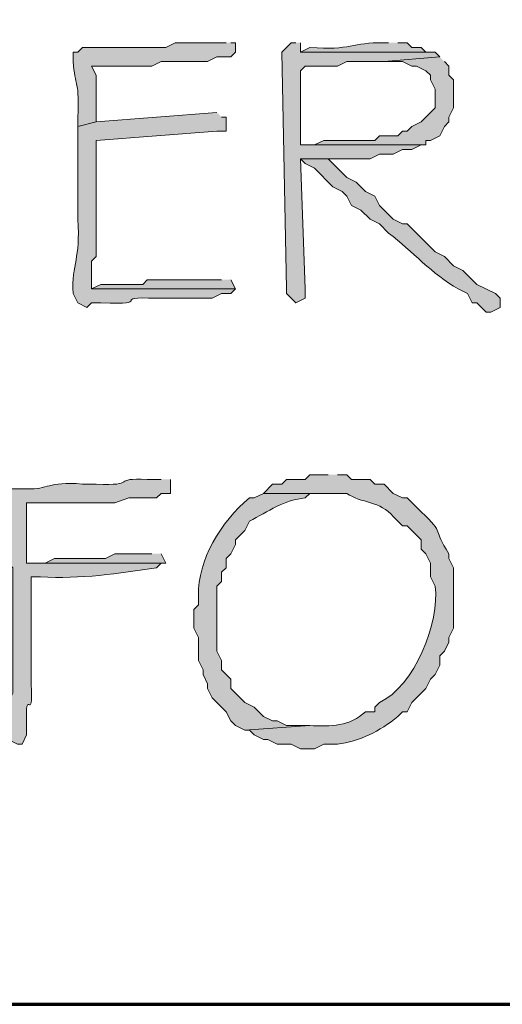
# Model space of a CAD drawing. Units: inches. Extents: x -61 to 673, y 119 to 673.
# Drawn here: x 184 to 190, y 119 to 132 of the extents above; entities that cross this region are included whole.
import ezdxf

# ---------------------------------------------------------------- set-up
doc = ezdxf.new("R2010")
doc.units = ezdxf.units.IN
doc.header["$MEASUREMENT"] = 0
doc.layers.add('Layer 1', color=7, linetype='Continuous')

msp = doc.modelspace()

# ---------------------------------------------------------------- hatches: boundary and pattern name
at = {"layer": 'Layer 1', "true_color": 0xffffff}
h = msp.add_hatch(color=7, dxfattribs=at)
edge = h.paths.add_edge_path()
edge.add_spline(control_points=[(186.81, 131.73), (186.81, 131.73), (186.15, 131.73), (186.15, 131.73), (186.15, 131.73), (186.03, 131.67), (186.03, 131.67), (186.03, 131.67), (185.73, 131.67), (185.73, 131.67), (185.47, 131.67), (185.21, 131.67), (184.95, 131.67), (184.95, 131.67), (184.89, 131.61), (184.89, 131.61), (184.89, 131.61), (184.83, 131.61), (184.83, 131.61), (184.83, 131.61), (184.83, 131.49), (184.83, 131.49), (184.857, 131.165), (184.917, 131.215), (184.89, 130.771), (184.89, 130.771), (184.89, 130.65), (184.89, 130.65), (184.89, 130.65), (185.13, 130.71), (185.13, 130.71), (185.13, 130.71), (185.13, 130.771), (185.13, 130.771), (185.13, 130.95), (185.13, 131.13), (185.13, 131.311), (185.13, 131.311), (185.07, 131.43), (185.07, 131.43), (185.07, 131.43), (185.85, 131.43), (185.85, 131.43), (185.85, 131.43), (185.97, 131.49), (185.97, 131.49), (185.97, 131.49), (186.57, 131.49), (186.57, 131.49), (186.57, 131.49), (186.69, 131.55), (186.69, 131.55), (186.69, 131.55), (186.87, 131.55), (186.87, 131.55), (186.87, 131.55), (186.93, 131.61), (186.93, 131.61), (186.93, 131.61), (186.93, 131.73), (186.93, 131.73), (186.93, 131.73), (186.87, 131.73), (186.87, 131.73)], knot_values=[0, 0, 0, 0, 1, 1, 1, 2, 2, 2, 3, 3, 3, 4, 4, 4, 5, 5, 5, 6, 6, 6, 7, 7, 7, 8, 8, 8, 9, 9, 9, 10, 10, 10, 11, 11, 11, 12, 12, 12, 13, 13, 13, 14, 14, 14, 15, 15, 15, 16, 16, 16, 17, 17, 17, 18, 18, 18, 19, 19, 19, 20, 20, 20, 21, 21, 21, 21], degree=3, periodic=0)
edge.add_line((186.87, 131.73), (186.81, 131.73))
for points in [[(187.71, 131.73), (187.65, 131.73), (187.59, 131.67), (187.53, 131.61), (187.59, 128.55), (187.59, 128.49), (187.65, 128.43), (187.71, 128.37), (187.83, 128.43), (187.83, 128.55), (187.77, 130.23), (188.67, 130.23), (188.79, 130.29), (188.97, 130.29), (189.09, 130.351), (189.21, 130.351), (189.33, 130.41), (187.77, 130.41), (187.77, 131.37), (187.83, 131.43), (188.25, 131.43), (188.37, 131.49), (188.85, 131.49), (189.57, 131.55), (189.51, 131.61), (187.77, 131.61), (187.77, 131.73)], [(189.57, 131.55), (188.85, 131.49), (189.09, 131.49), (189.21, 131.43), (189.27, 131.43), (189.39, 131.37), (189.45, 131.311), (189.45, 131.25), (189.51, 131.13), (189.51, 130.891), (189.33, 130.71), (189.21, 130.65), (189.15, 130.59), (189.09, 130.59), (189.03, 130.53), (188.79, 130.53), (188.73, 130.47), (188.07, 130.47), (187.95, 130.41), (187.77, 130.41), (189.39, 130.41), (189.39, 130.47), (189.45, 130.47), (189.57, 130.53), (189.63, 130.65), (189.69, 130.71), (189.69, 130.771), (189.75, 130.891), (189.75, 131.25), (189.69, 131.311), (189.69, 131.43), (189.63, 131.49)], [(185.85, 125.13), (185.37, 125.13), (185.25, 125.07), (184.59, 125.07), (184.47, 125.01), (184.23, 125.01), (186.03, 125.01), (185.97, 125.13)]]:
    msp.add_hatch(color=7, dxfattribs=at).paths.add_polyline_path(points)
h = msp.add_hatch(color=7, dxfattribs=at)
edge = h.paths.add_edge_path()
edge.add_spline(control_points=[(188.91, 131.73), (188.91, 131.73), (188.85, 131.73), (188.85, 131.73), (188.432, 131.74), (188.427, 131.627), (187.89, 131.67), (187.89, 131.67), (187.77, 131.61), (187.77, 131.61), (187.77, 131.61), (189.51, 131.61), (189.51, 131.61), (189.51, 131.61), (189.39, 131.61), (189.39, 131.61), (189.39, 131.61), (189.33, 131.67), (189.33, 131.67), (189.33, 131.67), (189.21, 131.67), (189.21, 131.67), (189.21, 131.67), (189.15, 131.73), (189.15, 131.73), (189.15, 131.73), (189.03, 131.73), (189.03, 131.73)], knot_values=[0, 0, 0, 0, 1, 1, 1, 2, 2, 2, 3, 3, 3, 4, 4, 4, 5, 5, 5, 6, 6, 6, 7, 7, 7, 8, 8, 8, 9, 9, 9, 9], degree=3, periodic=0)
edge.add_line((189.03, 131.73), (188.91, 131.73))
h = msp.add_hatch(color=7, dxfattribs=at)
edge = h.paths.add_edge_path()
edge.add_spline(control_points=[(186.69, 130.83), (186.69, 130.83), (185.13, 130.71), (185.13, 130.71), (185.13, 130.71), (184.89, 130.65), (184.89, 130.65), (184.89, 130.65), (184.89, 130.41), (184.89, 130.41), (184.89, 130.15), (184.89, 129.891), (184.89, 129.63), (184.89, 129.63), (184.89, 129.45), (184.89, 129.45), (184.931, 128.931), (184.811, 128.888), (184.83, 128.49), (184.83, 128.49), (184.89, 128.37), (184.89, 128.37), (184.89, 128.37), (185.01, 128.311), (185.01, 128.311), (185.01, 128.311), (185.07, 128.37), (185.07, 128.37), (185.07, 128.37), (185.19, 128.37), (185.19, 128.37), (185.911, 128.34), (185.268, 128.458), (185.91, 128.43), (185.91, 128.43), (186.63, 128.43), (186.63, 128.43), (186.63, 128.43), (186.75, 128.49), (186.75, 128.49), (186.75, 128.49), (186.87, 128.49), (186.87, 128.49), (186.87, 128.49), (186.93, 128.55), (186.93, 128.55), (186.93, 128.55), (185.07, 128.55), (185.07, 128.55), (185.07, 128.55), (185.07, 128.91), (185.07, 128.91), (185.07, 128.91), (185.13, 128.97), (185.13, 128.97), (185.13, 128.97), (185.13, 129.57), (185.13, 129.57), (185.13, 129.79), (185.13, 130.01), (185.13, 130.23), (185.13, 130.23), (185.13, 130.47), (185.13, 130.47), (185.13, 130.47), (186.69, 130.59), (186.69, 130.59), (186.69, 130.59), (186.81, 130.59), (186.81, 130.59), (186.81, 130.59), (186.81, 130.771), (186.81, 130.771), (186.81, 130.771), (186.75, 130.771), (186.75, 130.771)], knot_values=[0, 0, 0, 0, 1, 1, 1, 2, 2, 2, 3, 3, 3, 4, 4, 4, 5, 5, 5, 6, 6, 6, 7, 7, 7, 8, 8, 8, 9, 9, 9, 10, 10, 10, 11, 11, 11, 12, 12, 12, 13, 13, 13, 14, 14, 14, 15, 15, 15, 16, 16, 16, 17, 17, 17, 18, 18, 18, 19, 19, 19, 20, 20, 20, 21, 21, 21, 22, 22, 22, 23, 23, 23, 24, 24, 24, 25, 25, 25, 25], degree=3, periodic=0)
edge.add_line((186.75, 130.771), (186.69, 130.83))
h = msp.add_hatch(color=7, dxfattribs=at)
edge = h.paths.add_edge_path()
edge.add_spline(control_points=[(188.55, 130.23), (188.55, 130.23), (187.77, 130.23), (187.77, 130.23), (187.77, 130.23), (187.83, 130.17), (187.83, 130.17), (187.83, 130.17), (187.95, 130.11), (187.95, 130.11), (187.95, 130.11), (188.19, 129.87), (188.19, 129.87), (188.19, 129.87), (188.31, 129.811), (188.31, 129.811), (188.31, 129.811), (188.37, 129.75), (188.37, 129.75), (188.37, 129.75), (188.43, 129.63), (188.43, 129.63), (188.43, 129.63), (188.55, 129.57), (188.55, 129.57), (188.55, 129.57), (188.67, 129.45), (188.67, 129.45), (188.67, 129.45), (188.79, 129.391), (188.79, 129.391), (188.79, 129.391), (188.91, 129.271), (188.91, 129.271), (189.218, 129.04), (189.472, 128.738), (189.81, 128.55), (189.81, 128.55), (189.93, 128.49), (189.93, 128.49), (189.93, 128.49), (189.99, 128.37), (189.99, 128.37), (189.99, 128.37), (190.05, 128.37), (190.05, 128.37), (190.05, 128.37), (190.11, 128.311), (190.11, 128.311), (190.11, 128.311), (190.17, 128.25), (190.17, 128.25), (190.17, 128.25), (190.23, 128.25), (190.23, 128.25), (190.23, 128.25), (190.35, 128.311), (190.35, 128.311), (190.35, 128.311), (190.35, 128.43), (190.35, 128.43), (190.35, 128.43), (190.29, 128.49), (190.29, 128.49), (190.29, 128.49), (190.05, 128.61), (190.05, 128.61), (190.05, 128.61), (189.87, 128.79), (189.87, 128.79), (189.87, 128.79), (189.75, 128.851), (189.75, 128.851), (189.75, 128.851), (189.63, 128.97), (189.63, 128.97), (189.63, 128.97), (189.51, 129.03), (189.51, 129.03), (189.51, 129.03), (189.45, 129.09), (189.45, 129.09), (189.45, 129.09), (189.15, 129.391), (189.15, 129.391), (189.15, 129.391), (189.09, 129.391), (189.09, 129.391), (189.09, 129.391), (188.97, 129.45), (188.97, 129.45), (188.97, 129.45), (188.79, 129.63), (188.79, 129.63), (188.79, 129.63), (188.73, 129.75), (188.73, 129.75), (188.73, 129.75), (188.61, 129.811), (188.61, 129.811), (188.61, 129.811), (188.49, 129.93), (188.49, 129.93), (188.49, 129.93), (188.37, 129.99), (188.37, 129.99), (188.37, 129.99), (188.13, 130.23), (188.13, 130.23), (188.13, 130.23), (188.49, 130.23), (188.49, 130.23)], knot_values=[0, 0, 0, 0, 1, 1, 1, 2, 2, 2, 3, 3, 3, 4, 4, 4, 5, 5, 5, 6, 6, 6, 7, 7, 7, 8, 8, 8, 9, 9, 9, 10, 10, 10, 11, 11, 11, 12, 12, 12, 13, 13, 13, 14, 14, 14, 15, 15, 15, 16, 16, 16, 17, 17, 17, 18, 18, 18, 19, 19, 19, 20, 20, 20, 21, 21, 21, 22, 22, 22, 23, 23, 23, 24, 24, 24, 25, 25, 25, 26, 26, 26, 27, 27, 27, 28, 28, 28, 29, 29, 29, 30, 30, 30, 31, 31, 31, 32, 32, 32, 33, 33, 33, 34, 34, 34, 35, 35, 35, 36, 36, 36, 37, 37, 37, 37], degree=3, periodic=0)
edge.add_line((188.49, 130.23), (188.55, 130.23))
h = msp.add_hatch(color=7, dxfattribs=at)
edge = h.paths.add_edge_path()
edge.add_spline(control_points=[(186.75, 128.67), (186.75, 128.67), (186.63, 128.67), (186.63, 128.67), (186.43, 128.67), (186.23, 128.67), (186.03, 128.67), (186.03, 128.67), (185.79, 128.67), (185.79, 128.67), (185.79, 128.67), (185.73, 128.61), (185.73, 128.61), (185.73, 128.61), (185.19, 128.61), (185.19, 128.61), (185.19, 128.61), (185.07, 128.55), (185.07, 128.55), (185.07, 128.55), (186.93, 128.55), (186.93, 128.55), (186.93, 128.55), (186.87, 128.67), (186.87, 128.67)], knot_values=[0, 0, 0, 0, 1, 1, 1, 2, 2, 2, 3, 3, 3, 4, 4, 4, 5, 5, 5, 6, 6, 6, 7, 7, 7, 8, 8, 8, 8], degree=3, periodic=0)
edge.add_line((186.87, 128.67), (186.75, 128.67))
h = msp.add_hatch(color=7, dxfattribs=at)
edge = h.paths.add_edge_path()
edge.add_spline(control_points=[(185.97, 126.09), (185.97, 126.09), (185.79, 126.09), (185.79, 126.09), (185.319, 126.115), (185.668, 126.002), (185.13, 126.03), (185.13, 126.03), (184.95, 126.03), (184.95, 126.03), (184.488, 126.069), (184.52, 125.956), (184.23, 125.97), (184.23, 125.97), (183.99, 125.97), (183.99, 125.97), (183.99, 125.97), (183.99, 125.73), (183.99, 125.73), (183.99, 125.57), (183.99, 125.41), (183.99, 125.25), (183.99, 125.25), (183.99, 125.01), (183.99, 125.01), (183.99, 125.01), (184.05, 124.95), (184.05, 124.95), (184.05, 124.95), (184.05, 124.11), (184.05, 124.11), (184.05, 123.95), (184.05, 123.79), (184.05, 123.63), (184.05, 123.63), (184.05, 123.33), (184.05, 123.33), (184.05, 123.33), (183.99, 123.21), (183.99, 123.21), (183.99, 123.21), (183.99, 122.73), (183.99, 122.73), (183.99, 122.73), (184.11, 122.67), (184.11, 122.67), (184.11, 122.67), (184.17, 122.67), (184.17, 122.67), (184.17, 122.67), (184.23, 122.79), (184.23, 122.79), (184.23, 122.79), (184.23, 122.91), (184.23, 122.91), (184.209, 123.485), (184.312, 122.879), (184.29, 123.45), (184.29, 123.45), (184.29, 123.69), (184.29, 123.69), (184.29, 123.99), (184.29, 124.29), (184.29, 124.59), (184.29, 124.59), (184.29, 124.83), (184.29, 124.83), (184.29, 124.83), (184.41, 124.83), (184.41, 124.83), (184.922, 124.803), (185.422, 124.873), (185.91, 124.95), (185.91, 124.95), (185.97, 125.01), (185.97, 125.01), (185.97, 125.01), (184.23, 125.01), (184.23, 125.01), (184.23, 125.01), (184.23, 125.07), (184.23, 125.07), (184.23, 125.271), (184.23, 125.47), (184.23, 125.67), (184.23, 125.67), (184.23, 125.79), (184.23, 125.79), (184.23, 125.79), (184.41, 125.79), (184.41, 125.79), (184.59, 125.79), (184.77, 125.79), (184.95, 125.79), (184.95, 125.79), (185.37, 125.79), (185.37, 125.79), (185.37, 125.79), (185.55, 125.851), (185.55, 125.851), (185.55, 125.851), (185.91, 125.851), (185.91, 125.851), (185.91, 125.851), (185.97, 125.91), (185.97, 125.91), (185.97, 125.91), (186.09, 125.91), (186.09, 125.91), (186.09, 125.91), (186.09, 126.09), (186.09, 126.09)], knot_values=[0, 0, 0, 0, 1, 1, 1, 2, 2, 2, 3, 3, 3, 4, 4, 4, 5, 5, 5, 6, 6, 6, 7, 7, 7, 8, 8, 8, 9, 9, 9, 10, 10, 10, 11, 11, 11, 12, 12, 12, 13, 13, 13, 14, 14, 14, 15, 15, 15, 16, 16, 16, 17, 17, 17, 18, 18, 18, 19, 19, 19, 20, 20, 20, 21, 21, 21, 22, 22, 22, 23, 23, 23, 24, 24, 24, 25, 25, 25, 26, 26, 26, 27, 27, 27, 28, 28, 28, 29, 29, 29, 30, 30, 30, 31, 31, 31, 32, 32, 32, 33, 33, 33, 34, 34, 34, 35, 35, 35, 36, 36, 36, 37, 37, 37, 37], degree=3, periodic=0)
edge.add_line((186.09, 126.09), (185.97, 126.09))
h = msp.add_hatch(color=7, dxfattribs=at)
edge = h.paths.add_edge_path()
edge.add_spline(control_points=[(188.13, 126.15), (188.13, 126.15), (187.89, 126.15), (187.89, 126.15), (187.89, 126.15), (187.83, 126.09), (187.83, 126.09), (187.83, 126.09), (187.59, 126.09), (187.59, 126.09), (187.59, 126.09), (187.53, 126.03), (187.53, 126.03), (187.53, 126.03), (187.41, 126.03), (187.41, 126.03), (187.41, 126.03), (187.29, 125.91), (187.29, 125.91), (187.29, 125.91), (188.37, 125.91), (188.37, 125.91), (188.552, 125.78), (188.804, 125.814), (188.97, 125.61), (188.97, 125.61), (189.03, 125.55), (189.03, 125.55), (189.03, 125.55), (189.09, 125.49), (189.09, 125.49), (189.09, 125.49), (189.15, 125.49), (189.15, 125.49), (189.15, 125.49), (189.33, 125.311), (189.33, 125.311), (189.33, 125.311), (189.33, 125.19), (189.33, 125.19), (189.33, 125.19), (189.39, 125.13), (189.39, 125.13), (189.39, 125.13), (189.45, 125.01), (189.45, 125.01), (189.45, 125.01), (189.45, 124.83), (189.45, 124.83), (189.45, 124.83), (189.51, 124.71), (189.51, 124.71), (189.577, 124.259), (189.244, 123.408), (188.79, 123.21), (188.79, 123.21), (188.73, 123.15), (188.73, 123.15), (188.73, 123.15), (188.73, 123.09), (188.73, 123.09), (188.73, 123.09), (188.61, 123.09), (188.61, 123.09), (188.411, 122.899), (188.158, 122.897), (187.89, 122.91), (187.89, 122.91), (187.05, 122.851), (187.05, 122.851), (187.05, 122.851), (187.11, 122.851), (187.11, 122.851), (187.11, 122.851), (187.17, 122.79), (187.17, 122.79), (187.17, 122.79), (187.29, 122.73), (187.29, 122.73), (187.29, 122.73), (187.35, 122.73), (187.35, 122.73), (187.35, 122.73), (187.47, 122.67), (187.47, 122.67), (187.47, 122.67), (187.65, 122.67), (187.65, 122.67), (187.65, 122.67), (187.77, 122.61), (187.77, 122.61), (187.77, 122.61), (187.95, 122.61), (187.95, 122.61), (187.95, 122.61), (188.07, 122.67), (188.07, 122.67), (188.07, 122.67), (188.25, 122.67), (188.25, 122.67), (188.526, 122.708), (188.798, 122.834), (189.03, 123.03), (189.03, 123.03), (189.09, 123.09), (189.09, 123.09), (189.09, 123.09), (189.15, 123.09), (189.15, 123.09), (189.15, 123.09), (189.21, 123.21), (189.21, 123.21), (189.21, 123.21), (189.39, 123.391), (189.39, 123.391), (189.39, 123.391), (189.45, 123.51), (189.45, 123.51), (189.45, 123.51), (189.51, 123.57), (189.51, 123.57), (189.51, 123.57), (189.57, 123.69), (189.57, 123.69), (189.57, 123.69), (189.57, 123.811), (189.57, 123.811), (189.57, 123.811), (189.63, 123.87), (189.63, 123.87), (189.63, 123.87), (189.69, 123.99), (189.69, 123.99), (189.69, 123.99), (189.69, 124.05), (189.69, 124.05), (189.69, 124.05), (189.75, 124.17), (189.75, 124.17), (189.75, 124.17), (189.75, 124.95), (189.75, 124.95), (189.75, 124.95), (189.69, 125.07), (189.69, 125.07), (189.69, 125.07), (189.69, 125.13), (189.69, 125.13), (189.468, 125.463), (189.652, 125.375), (189.33, 125.67), (189.33, 125.67), (189.15, 125.851), (189.15, 125.851), (189.15, 125.851), (189.09, 125.851), (189.09, 125.851), (189.09, 125.851), (188.97, 125.91), (188.97, 125.91), (188.97, 125.91), (188.85, 126.03), (188.85, 126.03), (188.85, 126.03), (188.73, 126.03), (188.73, 126.03), (188.73, 126.03), (188.67, 126.09), (188.67, 126.09), (188.67, 126.09), (188.43, 126.09), (188.43, 126.09), (188.43, 126.09), (188.37, 126.15), (188.37, 126.15), (188.37, 126.15), (188.25, 126.15), (188.25, 126.15)], knot_values=[0, 0, 0, 0, 1, 1, 1, 2, 2, 2, 3, 3, 3, 4, 4, 4, 5, 5, 5, 6, 6, 6, 7, 7, 7, 8, 8, 8, 9, 9, 9, 10, 10, 10, 11, 11, 11, 12, 12, 12, 13, 13, 13, 14, 14, 14, 15, 15, 15, 16, 16, 16, 17, 17, 17, 18, 18, 18, 19, 19, 19, 20, 20, 20, 21, 21, 21, 22, 22, 22, 23, 23, 23, 24, 24, 24, 25, 25, 25, 26, 26, 26, 27, 27, 27, 28, 28, 28, 29, 29, 29, 30, 30, 30, 31, 31, 31, 32, 32, 32, 33, 33, 33, 34, 34, 34, 35, 35, 35, 36, 36, 36, 37, 37, 37, 38, 38, 38, 39, 39, 39, 40, 40, 40, 41, 41, 41, 42, 42, 42, 43, 43, 43, 44, 44, 44, 45, 45, 45, 46, 46, 46, 47, 47, 47, 48, 48, 48, 49, 49, 49, 50, 50, 50, 51, 51, 51, 52, 52, 52, 53, 53, 53, 54, 54, 54, 55, 55, 55, 56, 56, 56, 57, 57, 57, 58, 58, 58, 59, 59, 59, 59], degree=3, periodic=0)
edge.add_line((188.25, 126.15), (188.13, 126.15))
h = msp.add_hatch(color=7, dxfattribs=at)
edge = h.paths.add_edge_path()
edge.add_spline(control_points=[(187.29, 125.91), (187.29, 125.91), (187.17, 125.851), (187.17, 125.851), (187.17, 125.851), (187.11, 125.851), (187.11, 125.851), (186.736, 125.542), (186.443, 125.046), (186.45, 124.59), (186.45, 124.59), (186.45, 124.47), (186.45, 124.47), (186.45, 124.47), (186.39, 124.41), (186.39, 124.41), (186.39, 124.41), (186.39, 124.17), (186.39, 124.17), (186.39, 124.17), (186.45, 124.05), (186.45, 124.05), (186.45, 124.05), (186.45, 123.75), (186.45, 123.75), (186.45, 123.75), (186.51, 123.63), (186.51, 123.63), (186.51, 123.63), (186.51, 123.57), (186.51, 123.57), (186.51, 123.57), (186.57, 123.45), (186.57, 123.45), (186.57, 123.45), (186.57, 123.391), (186.57, 123.391), (186.57, 123.391), (186.63, 123.271), (186.63, 123.271), (186.63, 123.271), (186.81, 123.09), (186.81, 123.09), (186.81, 123.09), (186.87, 122.97), (186.87, 122.97), (186.87, 122.97), (186.93, 122.91), (186.93, 122.91), (186.93, 122.91), (187.05, 122.851), (187.05, 122.851), (187.05, 122.851), (187.89, 122.91), (187.89, 122.91), (187.89, 122.91), (187.59, 122.91), (187.59, 122.91), (187.59, 122.91), (187.47, 122.97), (187.47, 122.97), (187.47, 122.97), (187.41, 122.97), (187.41, 122.97), (187.41, 122.97), (187.29, 123.03), (187.29, 123.03), (187.29, 123.03), (187.23, 123.09), (187.23, 123.09), (187.23, 123.09), (187.17, 123.15), (187.17, 123.15), (187.17, 123.15), (187.05, 123.21), (187.05, 123.21), (187.05, 123.21), (186.87, 123.391), (186.87, 123.391), (186.87, 123.391), (186.87, 123.51), (186.87, 123.51), (186.87, 123.51), (186.75, 123.63), (186.75, 123.63), (186.75, 123.63), (186.75, 123.75), (186.75, 123.75), (186.75, 123.75), (186.69, 123.87), (186.69, 123.87), (186.69, 123.87), (186.69, 124.71), (186.69, 124.71), (186.69, 124.71), (186.75, 124.771), (186.75, 124.771), (186.75, 124.771), (186.75, 124.891), (186.75, 124.891), (186.75, 124.891), (186.81, 124.95), (186.81, 124.95), (186.81, 124.95), (186.81, 125.07), (186.81, 125.07), (186.81, 125.07), (186.87, 125.13), (186.87, 125.13), (186.87, 125.13), (186.93, 125.25), (186.93, 125.25), (186.93, 125.25), (186.93, 125.311), (186.93, 125.311), (186.93, 125.311), (187.05, 125.43), (187.05, 125.43), (187.05, 125.43), (187.11, 125.55), (187.11, 125.55), (187.348, 125.677), (187.57, 125.828), (187.83, 125.851), (187.83, 125.851), (187.89, 125.91), (187.89, 125.91), (187.89, 125.91), (188.13, 125.91), (188.13, 125.91)], knot_values=[0, 0, 0, 0, 1, 1, 1, 2, 2, 2, 3, 3, 3, 4, 4, 4, 5, 5, 5, 6, 6, 6, 7, 7, 7, 8, 8, 8, 9, 9, 9, 10, 10, 10, 11, 11, 11, 12, 12, 12, 13, 13, 13, 14, 14, 14, 15, 15, 15, 16, 16, 16, 17, 17, 17, 18, 18, 18, 19, 19, 19, 20, 20, 20, 21, 21, 21, 22, 22, 22, 23, 23, 23, 24, 24, 24, 25, 25, 25, 26, 26, 26, 27, 27, 27, 28, 28, 28, 29, 29, 29, 30, 30, 30, 31, 31, 31, 32, 32, 32, 33, 33, 33, 34, 34, 34, 35, 35, 35, 36, 36, 36, 37, 37, 37, 38, 38, 38, 39, 39, 39, 40, 40, 40, 41, 41, 41, 42, 42, 42, 43, 43, 43, 43], degree=3, periodic=0)
edge.add_line((188.13, 125.91), (187.29, 125.91))

# ---------------------------------------------------------------- linework, layer by layer
at = {"layer": 'Layer 1', "color": 7, "lineweight": 70, "true_color": 0xffffff}
msp.add_lwpolyline([(-61.47, 119.311), (673.35, 119.311), (673.35, 672.87)], dxfattribs=at)
at = {"layer": 'Layer 1', "lineweight": 0}
for points in [[(187.71, 131.73), (187.65, 131.73), (187.59, 131.67), (187.53, 131.61), (187.59, 128.55), (187.59, 128.49), (187.65, 128.43), (187.71, 128.37), (187.83, 128.43), (187.83, 128.55), (187.77, 130.23), (188.67, 130.23), (188.79, 130.29), (188.97, 130.29), (189.09, 130.351), (189.21, 130.351), (189.33, 130.41), (187.77, 130.41), (187.77, 131.37), (187.83, 131.43), (188.25, 131.43), (188.37, 131.49), (188.85, 131.49), (189.57, 131.55), (189.51, 131.61), (187.77, 131.61), (187.77, 131.73)], [(189.57, 131.55), (188.85, 131.49), (189.09, 131.49), (189.21, 131.43), (189.27, 131.43), (189.39, 131.37), (189.45, 131.311), (189.45, 131.25), (189.51, 131.13), (189.51, 130.891), (189.33, 130.71), (189.21, 130.65), (189.15, 130.59), (189.09, 130.59), (189.03, 130.53), (188.79, 130.53), (188.73, 130.47), (188.07, 130.47), (187.95, 130.41), (187.77, 130.41), (189.39, 130.41), (189.39, 130.47), (189.45, 130.47), (189.57, 130.53), (189.63, 130.65), (189.69, 130.71), (189.69, 130.771), (189.75, 130.891), (189.75, 131.25), (189.69, 131.311), (189.69, 131.43), (189.63, 131.49)], [(185.85, 125.13), (185.37, 125.13), (185.25, 125.07), (184.59, 125.07), (184.47, 125.01), (184.23, 125.01), (186.03, 125.01), (185.97, 125.13)]]:
    msp.add_lwpolyline(points, dxfattribs=at)
for points, knots in [([(186.81, 131.73), (186.81, 131.73), (186.15, 131.73), (186.15, 131.73), (186.15, 131.73), (186.03, 131.67), (186.03, 131.67), (186.03, 131.67), (185.73, 131.67), (185.73, 131.67), (185.47, 131.67), (185.21, 131.67), (184.95, 131.67), (184.95, 131.67), (184.89, 131.61), (184.89, 131.61), (184.89, 131.61), (184.83, 131.61), (184.83, 131.61), (184.83, 131.61), (184.83, 131.49), (184.83, 131.49), (184.857, 131.165), (184.917, 131.215), (184.89, 130.771), (184.89, 130.771), (184.89, 130.65), (184.89, 130.65), (184.89, 130.65), (185.13, 130.71), (185.13, 130.71), (185.13, 130.71), (185.13, 130.771), (185.13, 130.771), (185.13, 130.95), (185.13, 131.13), (185.13, 131.311), (185.13, 131.311), (185.07, 131.43), (185.07, 131.43), (185.07, 131.43), (185.85, 131.43), (185.85, 131.43), (185.85, 131.43), (185.97, 131.49), (185.97, 131.49), (185.97, 131.49), (186.57, 131.49), (186.57, 131.49), (186.57, 131.49), (186.69, 131.55), (186.69, 131.55), (186.69, 131.55), (186.87, 131.55), (186.87, 131.55), (186.87, 131.55), (186.93, 131.61), (186.93, 131.61), (186.93, 131.61), (186.93, 131.73), (186.93, 131.73), (186.93, 131.73), (186.87, 131.73), (186.87, 131.73)], [0, 0, 0, 0, 1, 1, 1, 2, 2, 2, 3, 3, 3, 4, 4, 4, 5, 5, 5, 6, 6, 6, 7, 7, 7, 8, 8, 8, 9, 9, 9, 10, 10, 10, 11, 11, 11, 12, 12, 12, 13, 13, 13, 14, 14, 14, 15, 15, 15, 16, 16, 16, 17, 17, 17, 18, 18, 18, 19, 19, 19, 20, 20, 20, 21, 21, 21, 21]), ([(188.91, 131.73), (188.91, 131.73), (188.85, 131.73), (188.85, 131.73), (188.432, 131.74), (188.427, 131.627), (187.89, 131.67), (187.89, 131.67), (187.77, 131.61), (187.77, 131.61), (187.77, 131.61), (189.51, 131.61), (189.51, 131.61), (189.51, 131.61), (189.39, 131.61), (189.39, 131.61), (189.39, 131.61), (189.33, 131.67), (189.33, 131.67), (189.33, 131.67), (189.21, 131.67), (189.21, 131.67), (189.21, 131.67), (189.15, 131.73), (189.15, 131.73), (189.15, 131.73), (189.03, 131.73), (189.03, 131.73)], [0, 0, 0, 0, 1, 1, 1, 2, 2, 2, 3, 3, 3, 4, 4, 4, 5, 5, 5, 6, 6, 6, 7, 7, 7, 8, 8, 8, 9, 9, 9, 9]), ([(186.69, 130.83), (186.69, 130.83), (185.13, 130.71), (185.13, 130.71), (185.13, 130.71), (184.89, 130.65), (184.89, 130.65), (184.89, 130.65), (184.89, 130.41), (184.89, 130.41), (184.89, 130.15), (184.89, 129.891), (184.89, 129.63), (184.89, 129.63), (184.89, 129.45), (184.89, 129.45), (184.931, 128.931), (184.811, 128.888), (184.83, 128.49), (184.83, 128.49), (184.89, 128.37), (184.89, 128.37), (184.89, 128.37), (185.01, 128.311), (185.01, 128.311), (185.01, 128.311), (185.07, 128.37), (185.07, 128.37), (185.07, 128.37), (185.19, 128.37), (185.19, 128.37), (185.911, 128.34), (185.268, 128.458), (185.91, 128.43), (185.91, 128.43), (186.63, 128.43), (186.63, 128.43), (186.63, 128.43), (186.75, 128.49), (186.75, 128.49), (186.75, 128.49), (186.87, 128.49), (186.87, 128.49), (186.87, 128.49), (186.93, 128.55), (186.93, 128.55), (186.93, 128.55), (185.07, 128.55), (185.07, 128.55), (185.07, 128.55), (185.07, 128.91), (185.07, 128.91), (185.07, 128.91), (185.13, 128.97), (185.13, 128.97), (185.13, 128.97), (185.13, 129.57), (185.13, 129.57), (185.13, 129.79), (185.13, 130.01), (185.13, 130.23), (185.13, 130.23), (185.13, 130.47), (185.13, 130.47), (185.13, 130.47), (186.69, 130.59), (186.69, 130.59), (186.69, 130.59), (186.81, 130.59), (186.81, 130.59), (186.81, 130.59), (186.81, 130.771), (186.81, 130.771), (186.81, 130.771), (186.75, 130.771), (186.75, 130.771)], [0, 0, 0, 0, 1, 1, 1, 2, 2, 2, 3, 3, 3, 4, 4, 4, 5, 5, 5, 6, 6, 6, 7, 7, 7, 8, 8, 8, 9, 9, 9, 10, 10, 10, 11, 11, 11, 12, 12, 12, 13, 13, 13, 14, 14, 14, 15, 15, 15, 16, 16, 16, 17, 17, 17, 18, 18, 18, 19, 19, 19, 20, 20, 20, 21, 21, 21, 22, 22, 22, 23, 23, 23, 24, 24, 24, 25, 25, 25, 25]), ([(188.55, 130.23), (188.55, 130.23), (187.77, 130.23), (187.77, 130.23), (187.77, 130.23), (187.83, 130.17), (187.83, 130.17), (187.83, 130.17), (187.95, 130.11), (187.95, 130.11), (187.95, 130.11), (188.19, 129.87), (188.19, 129.87), (188.19, 129.87), (188.31, 129.811), (188.31, 129.811), (188.31, 129.811), (188.37, 129.75), (188.37, 129.75), (188.37, 129.75), (188.43, 129.63), (188.43, 129.63), (188.43, 129.63), (188.55, 129.57), (188.55, 129.57), (188.55, 129.57), (188.67, 129.45), (188.67, 129.45), (188.67, 129.45), (188.79, 129.391), (188.79, 129.391), (188.79, 129.391), (188.91, 129.271), (188.91, 129.271), (189.218, 129.04), (189.472, 128.738), (189.81, 128.55), (189.81, 128.55), (189.93, 128.49), (189.93, 128.49), (189.93, 128.49), (189.99, 128.37), (189.99, 128.37), (189.99, 128.37), (190.05, 128.37), (190.05, 128.37), (190.05, 128.37), (190.11, 128.311), (190.11, 128.311), (190.11, 128.311), (190.17, 128.25), (190.17, 128.25), (190.17, 128.25), (190.23, 128.25), (190.23, 128.25), (190.23, 128.25), (190.35, 128.311), (190.35, 128.311), (190.35, 128.311), (190.35, 128.43), (190.35, 128.43), (190.35, 128.43), (190.29, 128.49), (190.29, 128.49), (190.29, 128.49), (190.05, 128.61), (190.05, 128.61), (190.05, 128.61), (189.87, 128.79), (189.87, 128.79), (189.87, 128.79), (189.75, 128.851), (189.75, 128.851), (189.75, 128.851), (189.63, 128.97), (189.63, 128.97), (189.63, 128.97), (189.51, 129.03), (189.51, 129.03), (189.51, 129.03), (189.45, 129.09), (189.45, 129.09), (189.45, 129.09), (189.15, 129.391), (189.15, 129.391), (189.15, 129.391), (189.09, 129.391), (189.09, 129.391), (189.09, 129.391), (188.97, 129.45), (188.97, 129.45), (188.97, 129.45), (188.79, 129.63), (188.79, 129.63), (188.79, 129.63), (188.73, 129.75), (188.73, 129.75), (188.73, 129.75), (188.61, 129.811), (188.61, 129.811), (188.61, 129.811), (188.49, 129.93), (188.49, 129.93), (188.49, 129.93), (188.37, 129.99), (188.37, 129.99), (188.37, 129.99), (188.13, 130.23), (188.13, 130.23), (188.13, 130.23), (188.49, 130.23), (188.49, 130.23)], [0, 0, 0, 0, 1, 1, 1, 2, 2, 2, 3, 3, 3, 4, 4, 4, 5, 5, 5, 6, 6, 6, 7, 7, 7, 8, 8, 8, 9, 9, 9, 10, 10, 10, 11, 11, 11, 12, 12, 12, 13, 13, 13, 14, 14, 14, 15, 15, 15, 16, 16, 16, 17, 17, 17, 18, 18, 18, 19, 19, 19, 20, 20, 20, 21, 21, 21, 22, 22, 22, 23, 23, 23, 24, 24, 24, 25, 25, 25, 26, 26, 26, 27, 27, 27, 28, 28, 28, 29, 29, 29, 30, 30, 30, 31, 31, 31, 32, 32, 32, 33, 33, 33, 34, 34, 34, 35, 35, 35, 36, 36, 36, 37, 37, 37, 37]), ([(186.75, 128.67), (186.75, 128.67), (186.63, 128.67), (186.63, 128.67), (186.43, 128.67), (186.23, 128.67), (186.03, 128.67), (186.03, 128.67), (185.79, 128.67), (185.79, 128.67), (185.79, 128.67), (185.73, 128.61), (185.73, 128.61), (185.73, 128.61), (185.19, 128.61), (185.19, 128.61), (185.19, 128.61), (185.07, 128.55), (185.07, 128.55), (185.07, 128.55), (186.93, 128.55), (186.93, 128.55), (186.93, 128.55), (186.87, 128.67), (186.87, 128.67)], [0, 0, 0, 0, 1, 1, 1, 2, 2, 2, 3, 3, 3, 4, 4, 4, 5, 5, 5, 6, 6, 6, 7, 7, 7, 8, 8, 8, 8]), ([(185.97, 126.09), (185.97, 126.09), (185.79, 126.09), (185.79, 126.09), (185.319, 126.115), (185.668, 126.002), (185.13, 126.03), (185.13, 126.03), (184.95, 126.03), (184.95, 126.03), (184.488, 126.069), (184.52, 125.956), (184.23, 125.97), (184.23, 125.97), (183.99, 125.97), (183.99, 125.97), (183.99, 125.97), (183.99, 125.73), (183.99, 125.73), (183.99, 125.57), (183.99, 125.41), (183.99, 125.25), (183.99, 125.25), (183.99, 125.01), (183.99, 125.01), (183.99, 125.01), (184.05, 124.95), (184.05, 124.95), (184.05, 124.95), (184.05, 124.11), (184.05, 124.11), (184.05, 123.95), (184.05, 123.79), (184.05, 123.63), (184.05, 123.63), (184.05, 123.33), (184.05, 123.33), (184.05, 123.33), (183.99, 123.21), (183.99, 123.21), (183.99, 123.21), (183.99, 122.73), (183.99, 122.73), (183.99, 122.73), (184.11, 122.67), (184.11, 122.67), (184.11, 122.67), (184.17, 122.67), (184.17, 122.67), (184.17, 122.67), (184.23, 122.79), (184.23, 122.79), (184.23, 122.79), (184.23, 122.91), (184.23, 122.91), (184.209, 123.485), (184.312, 122.879), (184.29, 123.45), (184.29, 123.45), (184.29, 123.69), (184.29, 123.69), (184.29, 123.99), (184.29, 124.29), (184.29, 124.59), (184.29, 124.59), (184.29, 124.83), (184.29, 124.83), (184.29, 124.83), (184.41, 124.83), (184.41, 124.83), (184.922, 124.803), (185.422, 124.873), (185.91, 124.95), (185.91, 124.95), (185.97, 125.01), (185.97, 125.01), (185.97, 125.01), (184.23, 125.01), (184.23, 125.01), (184.23, 125.01), (184.23, 125.07), (184.23, 125.07), (184.23, 125.271), (184.23, 125.47), (184.23, 125.67), (184.23, 125.67), (184.23, 125.79), (184.23, 125.79), (184.23, 125.79), (184.41, 125.79), (184.41, 125.79), (184.59, 125.79), (184.77, 125.79), (184.95, 125.79), (184.95, 125.79), (185.37, 125.79), (185.37, 125.79), (185.37, 125.79), (185.55, 125.851), (185.55, 125.851), (185.55, 125.851), (185.91, 125.851), (185.91, 125.851), (185.91, 125.851), (185.97, 125.91), (185.97, 125.91), (185.97, 125.91), (186.09, 125.91), (186.09, 125.91), (186.09, 125.91), (186.09, 126.09), (186.09, 126.09)], [0, 0, 0, 0, 1, 1, 1, 2, 2, 2, 3, 3, 3, 4, 4, 4, 5, 5, 5, 6, 6, 6, 7, 7, 7, 8, 8, 8, 9, 9, 9, 10, 10, 10, 11, 11, 11, 12, 12, 12, 13, 13, 13, 14, 14, 14, 15, 15, 15, 16, 16, 16, 17, 17, 17, 18, 18, 18, 19, 19, 19, 20, 20, 20, 21, 21, 21, 22, 22, 22, 23, 23, 23, 24, 24, 24, 25, 25, 25, 26, 26, 26, 27, 27, 27, 28, 28, 28, 29, 29, 29, 30, 30, 30, 31, 31, 31, 32, 32, 32, 33, 33, 33, 34, 34, 34, 35, 35, 35, 36, 36, 36, 37, 37, 37, 37]), ([(188.13, 126.15), (188.13, 126.15), (187.89, 126.15), (187.89, 126.15), (187.89, 126.15), (187.83, 126.09), (187.83, 126.09), (187.83, 126.09), (187.59, 126.09), (187.59, 126.09), (187.59, 126.09), (187.53, 126.03), (187.53, 126.03), (187.53, 126.03), (187.41, 126.03), (187.41, 126.03), (187.41, 126.03), (187.29, 125.91), (187.29, 125.91), (187.29, 125.91), (188.37, 125.91), (188.37, 125.91), (188.552, 125.78), (188.804, 125.814), (188.97, 125.61), (188.97, 125.61), (189.03, 125.55), (189.03, 125.55), (189.03, 125.55), (189.09, 125.49), (189.09, 125.49), (189.09, 125.49), (189.15, 125.49), (189.15, 125.49), (189.15, 125.49), (189.33, 125.311), (189.33, 125.311), (189.33, 125.311), (189.33, 125.19), (189.33, 125.19), (189.33, 125.19), (189.39, 125.13), (189.39, 125.13), (189.39, 125.13), (189.45, 125.01), (189.45, 125.01), (189.45, 125.01), (189.45, 124.83), (189.45, 124.83), (189.45, 124.83), (189.51, 124.71), (189.51, 124.71), (189.577, 124.259), (189.244, 123.408), (188.79, 123.21), (188.79, 123.21), (188.73, 123.15), (188.73, 123.15), (188.73, 123.15), (188.73, 123.09), (188.73, 123.09), (188.73, 123.09), (188.61, 123.09), (188.61, 123.09), (188.411, 122.899), (188.158, 122.897), (187.89, 122.91), (187.89, 122.91), (187.05, 122.851), (187.05, 122.851), (187.05, 122.851), (187.11, 122.851), (187.11, 122.851), (187.11, 122.851), (187.17, 122.79), (187.17, 122.79), (187.17, 122.79), (187.29, 122.73), (187.29, 122.73), (187.29, 122.73), (187.35, 122.73), (187.35, 122.73), (187.35, 122.73), (187.47, 122.67), (187.47, 122.67), (187.47, 122.67), (187.65, 122.67), (187.65, 122.67), (187.65, 122.67), (187.77, 122.61), (187.77, 122.61), (187.77, 122.61), (187.95, 122.61), (187.95, 122.61), (187.95, 122.61), (188.07, 122.67), (188.07, 122.67), (188.07, 122.67), (188.25, 122.67), (188.25, 122.67), (188.526, 122.708), (188.798, 122.834), (189.03, 123.03), (189.03, 123.03), (189.09, 123.09), (189.09, 123.09), (189.09, 123.09), (189.15, 123.09), (189.15, 123.09), (189.15, 123.09), (189.21, 123.21), (189.21, 123.21), (189.21, 123.21), (189.39, 123.391), (189.39, 123.391), (189.39, 123.391), (189.45, 123.51), (189.45, 123.51), (189.45, 123.51), (189.51, 123.57), (189.51, 123.57), (189.51, 123.57), (189.57, 123.69), (189.57, 123.69), (189.57, 123.69), (189.57, 123.811), (189.57, 123.811), (189.57, 123.811), (189.63, 123.87), (189.63, 123.87), (189.63, 123.87), (189.69, 123.99), (189.69, 123.99), (189.69, 123.99), (189.69, 124.05), (189.69, 124.05), (189.69, 124.05), (189.75, 124.17), (189.75, 124.17), (189.75, 124.17), (189.75, 124.95), (189.75, 124.95), (189.75, 124.95), (189.69, 125.07), (189.69, 125.07), (189.69, 125.07), (189.69, 125.13), (189.69, 125.13), (189.468, 125.463), (189.652, 125.375), (189.33, 125.67), (189.33, 125.67), (189.15, 125.851), (189.15, 125.851), (189.15, 125.851), (189.09, 125.851), (189.09, 125.851), (189.09, 125.851), (188.97, 125.91), (188.97, 125.91), (188.97, 125.91), (188.85, 126.03), (188.85, 126.03), (188.85, 126.03), (188.73, 126.03), (188.73, 126.03), (188.73, 126.03), (188.67, 126.09), (188.67, 126.09), (188.67, 126.09), (188.43, 126.09), (188.43, 126.09), (188.43, 126.09), (188.37, 126.15), (188.37, 126.15), (188.37, 126.15), (188.25, 126.15), (188.25, 126.15)], [0, 0, 0, 0, 1, 1, 1, 2, 2, 2, 3, 3, 3, 4, 4, 4, 5, 5, 5, 6, 6, 6, 7, 7, 7, 8, 8, 8, 9, 9, 9, 10, 10, 10, 11, 11, 11, 12, 12, 12, 13, 13, 13, 14, 14, 14, 15, 15, 15, 16, 16, 16, 17, 17, 17, 18, 18, 18, 19, 19, 19, 20, 20, 20, 21, 21, 21, 22, 22, 22, 23, 23, 23, 24, 24, 24, 25, 25, 25, 26, 26, 26, 27, 27, 27, 28, 28, 28, 29, 29, 29, 30, 30, 30, 31, 31, 31, 32, 32, 32, 33, 33, 33, 34, 34, 34, 35, 35, 35, 36, 36, 36, 37, 37, 37, 38, 38, 38, 39, 39, 39, 40, 40, 40, 41, 41, 41, 42, 42, 42, 43, 43, 43, 44, 44, 44, 45, 45, 45, 46, 46, 46, 47, 47, 47, 48, 48, 48, 49, 49, 49, 50, 50, 50, 51, 51, 51, 52, 52, 52, 53, 53, 53, 54, 54, 54, 55, 55, 55, 56, 56, 56, 57, 57, 57, 58, 58, 58, 59, 59, 59, 59]), ([(187.29, 125.91), (187.29, 125.91), (187.17, 125.851), (187.17, 125.851), (187.17, 125.851), (187.11, 125.851), (187.11, 125.851), (186.736, 125.542), (186.443, 125.046), (186.45, 124.59), (186.45, 124.59), (186.45, 124.47), (186.45, 124.47), (186.45, 124.47), (186.39, 124.41), (186.39, 124.41), (186.39, 124.41), (186.39, 124.17), (186.39, 124.17), (186.39, 124.17), (186.45, 124.05), (186.45, 124.05), (186.45, 124.05), (186.45, 123.75), (186.45, 123.75), (186.45, 123.75), (186.51, 123.63), (186.51, 123.63), (186.51, 123.63), (186.51, 123.57), (186.51, 123.57), (186.51, 123.57), (186.57, 123.45), (186.57, 123.45), (186.57, 123.45), (186.57, 123.391), (186.57, 123.391), (186.57, 123.391), (186.63, 123.271), (186.63, 123.271), (186.63, 123.271), (186.81, 123.09), (186.81, 123.09), (186.81, 123.09), (186.87, 122.97), (186.87, 122.97), (186.87, 122.97), (186.93, 122.91), (186.93, 122.91), (186.93, 122.91), (187.05, 122.851), (187.05, 122.851), (187.05, 122.851), (187.89, 122.91), (187.89, 122.91), (187.89, 122.91), (187.59, 122.91), (187.59, 122.91), (187.59, 122.91), (187.47, 122.97), (187.47, 122.97), (187.47, 122.97), (187.41, 122.97), (187.41, 122.97), (187.41, 122.97), (187.29, 123.03), (187.29, 123.03), (187.29, 123.03), (187.23, 123.09), (187.23, 123.09), (187.23, 123.09), (187.17, 123.15), (187.17, 123.15), (187.17, 123.15), (187.05, 123.21), (187.05, 123.21), (187.05, 123.21), (186.87, 123.391), (186.87, 123.391), (186.87, 123.391), (186.87, 123.51), (186.87, 123.51), (186.87, 123.51), (186.75, 123.63), (186.75, 123.63), (186.75, 123.63), (186.75, 123.75), (186.75, 123.75), (186.75, 123.75), (186.69, 123.87), (186.69, 123.87), (186.69, 123.87), (186.69, 124.71), (186.69, 124.71), (186.69, 124.71), (186.75, 124.771), (186.75, 124.771), (186.75, 124.771), (186.75, 124.891), (186.75, 124.891), (186.75, 124.891), (186.81, 124.95), (186.81, 124.95), (186.81, 124.95), (186.81, 125.07), (186.81, 125.07), (186.81, 125.07), (186.87, 125.13), (186.87, 125.13), (186.87, 125.13), (186.93, 125.25), (186.93, 125.25), (186.93, 125.25), (186.93, 125.311), (186.93, 125.311), (186.93, 125.311), (187.05, 125.43), (187.05, 125.43), (187.05, 125.43), (187.11, 125.55), (187.11, 125.55), (187.348, 125.677), (187.57, 125.828), (187.83, 125.851), (187.83, 125.851), (187.89, 125.91), (187.89, 125.91), (187.89, 125.91), (188.13, 125.91), (188.13, 125.91)], [0, 0, 0, 0, 1, 1, 1, 2, 2, 2, 3, 3, 3, 4, 4, 4, 5, 5, 5, 6, 6, 6, 7, 7, 7, 8, 8, 8, 9, 9, 9, 10, 10, 10, 11, 11, 11, 12, 12, 12, 13, 13, 13, 14, 14, 14, 15, 15, 15, 16, 16, 16, 17, 17, 17, 18, 18, 18, 19, 19, 19, 20, 20, 20, 21, 21, 21, 22, 22, 22, 23, 23, 23, 24, 24, 24, 25, 25, 25, 26, 26, 26, 27, 27, 27, 28, 28, 28, 29, 29, 29, 30, 30, 30, 31, 31, 31, 32, 32, 32, 33, 33, 33, 34, 34, 34, 35, 35, 35, 36, 36, 36, 37, 37, 37, 38, 38, 38, 39, 39, 39, 40, 40, 40, 41, 41, 41, 42, 42, 42, 43, 43, 43, 43])]:
    msp.add_open_spline(points, degree=3, knots=knots, dxfattribs=at)

doc.saveas('drawing.dxf')
